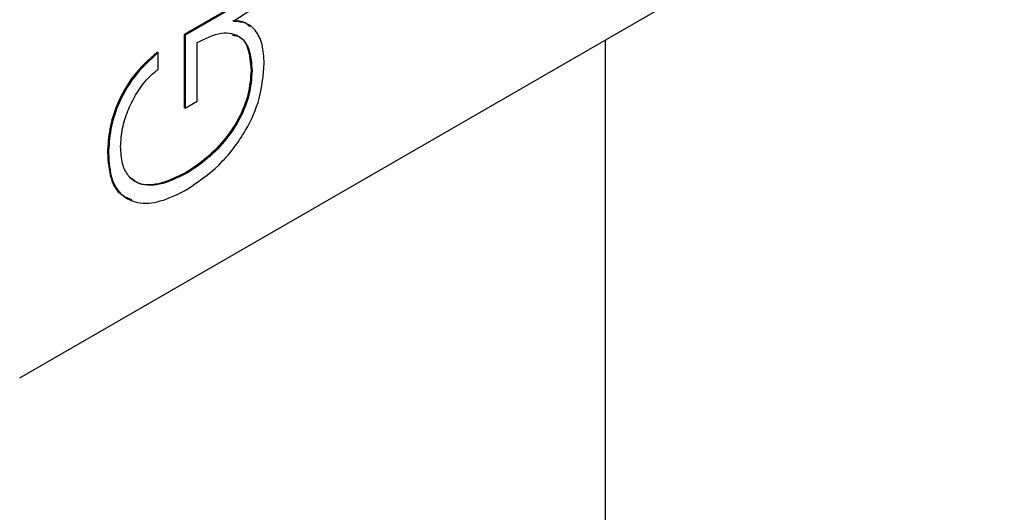
# Model space of a CAD drawing. Units: millimetres. Extents: x 124950 to 125918, y 5671 to 6444.
# Drawn here: x 125332 to 125339, y 6215 to 6219 of the extents above; entities that cross this region are included whole.
import ezdxf

# ---------------------------------------------------------------- set-up
doc = ezdxf.new("R2010")
doc.units = ezdxf.units.MM
doc.header["$LTSCALE"] = 5
doc.layers.add('AM_0', color=7, linetype='CONTINUOUS', lineweight=25)

msp = doc.modelspace()

# ---------------------------------------------------------------- linework, layer by layer
at = {"layer": 'AM_0', "lineweight": 25}
for p, q in [((125331.9182, 6215.9391), (125338.9697, 6220.0098)), ((125333.6398, 6218.714), (125333.0956, 6218.3998)), ((125333.6468, 6218.7099), (125333.1026, 6218.3957)), ((125333.4519, 6218.4969), (125333.6468, 6218.6251)), ((125333.4519, 6218.4935), (125333.4519, 6218.4969)), ((125333.0956, 6218.3998), (125333.0956, 6217.8752)), ((125333.1026, 6218.3957), (125333.0956, 6218.3998)), ((125333.1026, 6218.3957), (125333.1026, 6217.8711)), ((125333.1896, 6217.9213), (125333.1896, 6218.342)), ((125336.1139, 6192.1819), (125336.1139, 6218.3612)), ((125332.9092, 6218.2685), (125332.9021, 6218.2726)), ((125332.9092, 6218.1507), (125332.9092, 6218.2685)), ((125333.5824, 6218.1412), (125333.5753, 6218.1452)), ((125333.1026, 6217.8711), (125333.1896, 6217.9213)), ((125333.1026, 6217.8711), (125333.0956, 6217.8752)), ((125332.5539, 6217.5474), (125332.5468, 6217.5515)), ((125333.1116, 6217.4037), (125333.1046, 6217.4078))]:
    msp.add_line(p, q, dxfattribs=at)
for points, knots in [([(125333.5689, 6218.4553), (125333.5576, 6218.4654), (125333.5244, 6218.4951), (125333.4764, 6218.4966), (125333.4449, 6218.4976)], [0, 0, 0, 0, 0.341384, 1, 1, 1, 1]), ([(125333.6693, 6218.1914), (125333.6666, 6218.2388), (125333.6611, 6218.3323), (125333.6134, 6218.4299), (125333.5422, 6218.4868), (125333.4827, 6218.4912), (125333.4519, 6218.4935)], [0, 0, 0, 0, 0.279796, 0.551301, 0.767776, 1, 1, 1, 1]), ([(125333.1896, 6218.342), (125333.249, 6218.3714), (125333.3622, 6218.4275), (125333.4956, 6218.3988), (125333.571, 6218.2954), (125333.5784, 6218.1945), (125333.5824, 6218.1412)], [0, 0, 0, 0, 0.2904165, 0.55323, 0.7635616, 1, 1, 1, 1]), ([(125333.4427, 6218.3947), (125333.4584, 6218.3929), (125333.5109, 6218.3866), (125333.5625, 6218.2962), (125333.5709, 6218.1975), (125333.5753, 6218.1452)], [0, 0, 0, 0, 0.1678465, 0.5596099, 1, 1, 1, 1]), ([(125332.9021, 6218.2726), (125332.8427, 6218.2195), (125332.729, 6218.118), (125332.6147, 6217.9109), (125332.556, 6217.7184), (125332.55, 6217.6083), (125332.5468, 6217.5515)], [0, 0, 0, 0, 0.291545, 0.55764, 0.771502, 1, 1, 1, 1]), ([(125332.9092, 6218.2685), (125332.8498, 6218.2154), (125332.7361, 6218.1139), (125332.6217, 6217.9068), (125332.5631, 6217.7143), (125332.557, 6217.6043), (125332.5539, 6217.5474)], [0, 0, 0, 0, 0.291545, 0.55764, 0.771502, 1, 1, 1, 1]), ([(125333.1116, 6217.2859), (125333.1913, 6217.34), (125333.3461, 6217.4449), (125333.5347, 6217.6883), (125333.6514, 6217.955), (125333.6631, 6218.1094), (125333.6693, 6218.1914)], [0, 0, 0, 0, 0.2822245, 0.548594, 0.7605597, 1, 1, 1, 1]), ([(125332.6408, 6217.5976), (125332.6434, 6217.6404), (125332.6484, 6217.7217), (125332.6883, 6217.8497), (125332.7469, 6217.9687), (125332.8211, 6218.0762), (125332.8809, 6218.1268), (125332.9092, 6218.1507)], [0, 0, 0, 0, 0.22521, 0.428117, 0.615354, 0.818089, 1, 1, 1, 1]), ([(125333.5753, 6218.1452), (125333.5714, 6218.0872), (125333.5639, 6217.978), (125333.4949, 6217.8038), (125333.3908, 6217.6458), (125333.2566, 6217.5067), (125333.1558, 6217.4411), (125333.1046, 6217.4078)], [0, 0, 0, 0, 0.206945, 0.388952, 0.565559, 0.779377, 1, 1, 1, 1]), ([(125333.5824, 6218.1412), (125333.5784, 6218.0831), (125333.571, 6217.974), (125333.502, 6217.7997), (125333.3979, 6217.6417), (125333.2637, 6217.5026), (125333.1628, 6217.437), (125333.1116, 6217.4037)], [0, 0, 0, 0, 0.206945, 0.388952, 0.565559, 0.779377, 1, 1, 1, 1]), ([(125333.1116, 6217.4037), (125333.0467, 6217.372), (125332.9196, 6217.3101), (125332.7742, 6217.3181), (125332.691, 6217.3848), (125332.6481, 6217.4732), (125332.6434, 6217.5546), (125332.6408, 6217.5976)], [0, 0, 0, 0, 0.279561, 0.547008, 0.686693, 0.834122, 1, 1, 1, 1]), ([(125332.5468, 6217.5515), (125332.5516, 6217.4875), (125332.5607, 6217.3667), (125332.6279, 6217.2517), (125332.6944, 6217.2269), (125332.7211, 6217.217)], [0, 0, 0, 0, 0.402796, 0.760753, 1, 1, 1, 1]), ([(125332.5539, 6217.5474), (125332.5584, 6217.4829), (125332.567, 6217.3611), (125332.6448, 6217.2404), (125332.7652, 6217.1839), (125332.9259, 6217.1938), (125333.0487, 6217.2547), (125333.1116, 6217.2859)], [0, 0, 0, 0, 0.205511, 0.388145, 0.56431, 0.776823, 1, 1, 1, 1]), ([(125333.1046, 6217.4078), (125333.04, 6217.3767), (125332.9137, 6217.316), (125332.7742, 6217.3166), (125332.7236, 6217.3635), (125332.7107, 6217.3753)], [0, 0, 0, 0, 0.438537, 0.858071, 1, 1, 1, 1])]:
    msp.add_open_spline(points, degree=3, knots=knots, dxfattribs=at)

doc.saveas('drawing.dxf')
